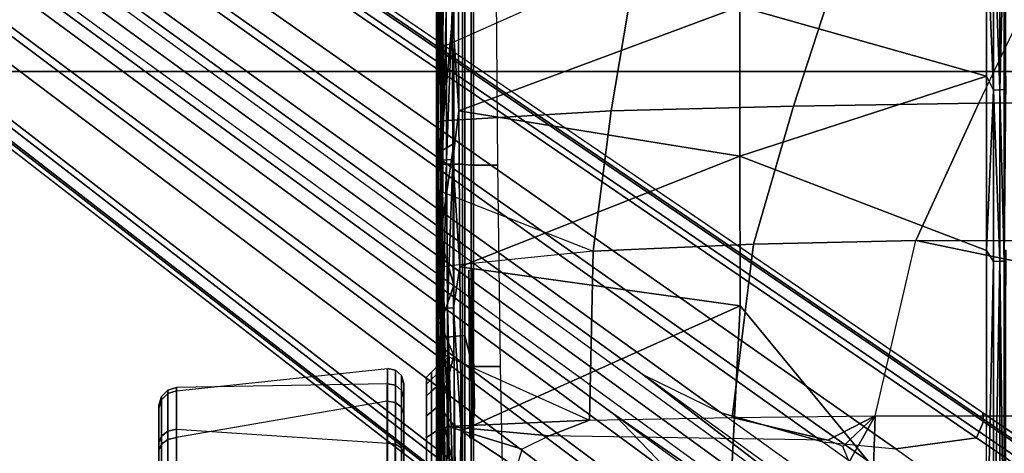
# Model space of a CAD drawing. Units: inches. Extents: x -6 to 183, y -6 to 124.
# Drawn here: x 27 to 31, y 23 to 25 of the extents above; entities that cross this region are included whole.
import ezdxf

# ---------------------------------------------------------------- set-up
doc = ezdxf.new("R2010")
doc.units = ezdxf.units.IN
doc.header["$MEASUREMENT"] = 0
for name, color, linetype in [('SEAT-BASE', 5, 'Continuous'), ('SEAT-CHASSIS', 5, 'Continuous'), ('SEAT-FABRIC', 5, 'Continuous')]:
    doc.layers.add(name, color=color, linetype=linetype)

# ---------------------------------------------------------------- blocks, each defined once
blk = doc.blocks.new('1cosm_midback_arms_0t')
at = {"layer": 'SEAT-BASE'}
for points in [[(7.2914, 10.7637, 4.6922), (0.4658, 1.9393, 7.7766), (0.4424, 1.9419, 7.726), (7.2698, 10.763, 4.6427)], [(7.2698, 10.763, 4.6427), (6.8454, 10.211, 4.77), (0.9754, 2.6298, 7.4436), (0.4424, 1.9419, 7.726)], [(7.3323, 10.7417, 4.7197), (0.508, 1.9129, 7.8018), (0.4658, 1.9393, 7.7766), (7.2914, 10.7637, 4.6922)], [(7.4859, 10.63, 4.7496), (0.7962, 1.7036, 7.8317), (0.508, 1.9129, 7.8018), (7.3323, 10.7417, 4.7197)], [(7.6412, 10.5172, 4.7597), (1.0852, 1.4936, 7.8418), (0.7962, 1.7036, 7.8317), (7.4859, 10.63, 4.7496)], [(7.7965, 10.4044, 4.7496), (1.3742, 1.2836, 7.8317), (1.0852, 1.4936, 7.8418), (7.6412, 10.5172, 4.7597)], [(7.9501, 10.2928, 4.7197), (1.6623, 1.0743, 7.8018), (1.3742, 1.2836, 7.8317), (7.7965, 10.4044, 4.7496)], [(7.9837, 10.2607, 4.6922), (1.7004, 1.0423, 7.7766), (1.6623, 1.0743, 7.8018), (7.9501, 10.2928, 4.7197)], [(7.9897, 10.2399, 4.6427), (1.7101, 1.0208, 7.726), (1.7004, 1.0423, 7.7766), (7.9837, 10.2607, 4.6922)], [(6.8454, 10.211, 4.77), (0.9754, 2.6298, 7.4436), (0.9834, 2.5971, 7.3655), (6.8519, 10.1815, 4.7009)], [(1.7101, 1.0208, 7.726), (2.1997, 1.7404, 7.4436), (7.5959, 9.6658, 4.77), (7.9897, 10.2399, 4.6427)], [(6.8519, 10.1815, 4.7009), (0.9834, 2.5971, 7.3655), (1.0298, 2.5447, 7.3173), (6.8892, 10.1359, 4.6539)], [(6.8892, 10.1359, 4.6539), (1.0298, 2.5447, 7.3173), (1.343, 2.6014, 7.1322), (6.9772, 10.0734, 4.5728)], [(6.8892, 10.1359, 4.6539), (1.0298, 2.5447, 7.3173), (1.343, 2.6014, 7.1322), (6.9772, 10.0734, 4.5728)], [(6.9772, 10.0734, 4.5728), (1.343, 2.6014, 7.1322), (1.6073, 2.7163, 6.9012), (7.0442, 10.0311, 4.4629)], [(6.9772, 10.0734, 4.5728), (1.343, 2.6014, 7.1322), (1.6073, 2.7163, 6.9012), (7.0442, 10.0311, 4.4629)], [(7.0442, 10.0311, 4.4629), (1.6073, 2.7163, 6.9012), (1.9486, 2.9467, 6.4814), (7.1217, 9.9895, 4.2405)], [(7.0442, 10.0311, 4.4629), (1.6073, 2.7163, 6.9012), (1.9486, 2.9467, 6.4814), (7.1217, 9.9895, 4.2405)], [(7.1217, 9.9895, 4.2405), (1.9486, 2.9467, 6.4814), (2.1944, 3.1839, 6.0034), (7.1552, 9.976, 4.0039)], [(7.1217, 9.9895, 4.2405), (1.9486, 2.9467, 6.4814), (2.1944, 3.1839, 6.0034), (7.1552, 9.976, 4.0039)], [(2.1944, 3.1839, 6.0034), (1.3582, 1.9698, 5.1688), (7.0015, 9.7371, 3.5866), (7.1552, 9.976, 4.0039)], [(7.2766, 9.8878, 4.0039), (7.097, 9.6677, 3.5866), (1.4537, 1.9004, 5.1688), (2.35, 3.0708, 6.0034)], [(7.2766, 9.8878, 4.0039), (2.35, 3.0708, 6.0034), (2.2003, 2.7638, 6.4814), (7.2999, 9.86, 4.2405)], [(7.2766, 9.8878, 4.0039), (2.35, 3.0708, 6.0034), (2.2003, 2.7638, 6.4814), (7.2999, 9.86, 4.2405)], [(7.2999, 9.86, 4.2405), (2.2003, 2.7638, 6.4814), (2.0867, 2.368, 6.9012), (7.3634, 9.7992, 4.4629)], [(7.2999, 9.86, 4.2405), (2.2003, 2.7638, 6.4814), (2.0867, 2.368, 6.9012), (7.3634, 9.7992, 4.4629)], [(7.3634, 9.7992, 4.4629), (2.0867, 2.368, 6.9012), (2.0591, 2.0811, 7.1322), (7.4243, 9.7486, 4.5728)], [(7.3634, 9.7992, 4.4629), (2.0867, 2.368, 6.9012), (2.0591, 2.0811, 7.1322), (7.4243, 9.7486, 4.5728)], [(7.4243, 9.7486, 4.5728), (2.0591, 2.0811, 7.1322), (2.102, 1.7658, 7.3173), (7.5109, 9.6842, 4.6539)], [(7.4243, 9.7486, 4.5728), (2.0591, 2.0811, 7.1322), (2.102, 1.7658, 7.3173), (7.5109, 9.6842, 4.6539)], [(1.4537, 1.9004, 5.1688), (1.3582, 1.9698, 5.1688), (7.0015, 9.7371, 3.5866), (7.097, 9.6677, 3.5866)], [(7.5109, 9.6842, 4.6539), (2.102, 1.7658, 7.3173), (2.1661, 1.7378, 7.3655), (7.5658, 9.6628, 4.7009)], [(7.5658, 9.6628, 4.7009), (2.1661, 1.7378, 7.3655), (2.1997, 1.7404, 7.4436), (7.5959, 9.6658, 4.77)], [(1.1852, 1.9075, 6.8147), (1.9486, 2.9467, 6.4814), (2.1944, 3.1839, 6.0034), (1.3052, 1.9665, 6.3616)], [(1.3052, 1.9665, 6.3616), (1.3582, 1.9698, 5.1688), (2.1944, 3.1839, 6.0034)], [(1.4669, 1.849, 6.3616), (2.35, 3.0708, 6.0034), (2.2003, 2.7638, 6.4814), (1.4479, 1.7166, 6.8147)], [(2.35, 3.0708, 6.0034), (2.35, 3.0708, 6.0034), (1.4537, 1.9004, 5.1688), (1.4669, 1.849, 6.3616)], [(2.2003, 2.7638, 6.4814), (1.4479, 1.7166, 6.8147), (1.4493, 1.4787, 7.183), (2.0867, 2.368, 6.9012)], [(1.4493, 1.4787, 7.183), (2.0867, 2.368, 6.9012), (2.0591, 2.0811, 7.1322), (1.5, 1.2924, 7.3847)], [(2.0591, 2.0811, 7.1322), (1.5, 1.2924, 7.3847), (1.6412, 1.0936, 7.5321), (2.102, 1.7658, 7.3173)], [(2.102, 1.7658, 7.3173), (1.6413, 1.0936, 7.5321), (1.7063, 1.0642, 7.5804), (2.1661, 1.7378, 7.3655)], [(2.1661, 1.7378, 7.3655), (1.7063, 1.0642, 7.5804), (1.7401, 1.0658, 7.6596), (2.1997, 1.7404, 7.4436)], [(1.7401, 1.0658, 7.6596), (1.7401, 1.0658, 7.6596), (2.1997, 1.7404, 7.4436), (1.7101, 1.0208, 7.726)]]:
    blk.add_3dface(points, dxfattribs=at)
at = {"layer": 'SEAT-CHASSIS'}
for points in [[(1.7715, 4.964, 16.0053), (1.4891, 4.964, 14.6993), (1.8149, 4.964, 14.7386), (2.0536, 4.964, 15.8334)], [(1.7814, 4.9538, 16.0379), (2.078, 4.9538, 15.8572), (2.0536, 4.964, 15.8334), (1.7715, 4.964, 16.0053)], [(1.7888, 4.9289, 16.0622), (2.0961, 4.9288, 15.8749), (2.078, 4.9538, 15.8572), (1.7814, 4.9538, 16.0379)], [(2.1088, 4.9538, 14.9055), (1.8271, 4.9538, 14.7069), (1.8149, 4.964, 14.7386), (2.083, 4.964, 14.9277)], [(1.8149, 4.964, 14.7386), (2.0536, 4.964, 15.8334), (2.2183, 4.964, 15.5511), (2.083, 4.964, 14.9277)], [(2.128, 4.9288, 14.889), (1.8363, 4.929, 14.6832), (1.8271, 4.9538, 14.7069), (2.1088, 4.9538, 14.9055)], [(2.078, 4.9538, 15.8572), (2.2511, 4.9538, 15.5606), (2.2183, 4.964, 15.5511), (2.0536, 4.964, 15.8334)], [(2.0961, 4.9288, 15.8749), (2.2754, 4.9287, 15.5676), (2.2511, 4.9538, 15.5606), (2.078, 4.9538, 15.8572)], [(2.2632, 4.9538, 15.2165), (2.1088, 4.9538, 14.9055), (2.083, 4.964, 14.9277), (2.2299, 4.964, 15.2236)], [(2.2183, 4.964, 15.5511), (2.083, 4.964, 14.9277), (2.2297, 4.964, 15.2227)], [(2.2879, 4.9287, 15.2112), (2.128, 4.9288, 14.889), (2.1088, 4.9538, 14.9055), (2.2632, 4.9538, 15.2165)], [(2.2511, 4.9538, 15.5606), (2.2632, 4.9538, 15.2165), (2.2299, 4.964, 15.2236), (2.2183, 4.964, 15.5511)], [(2.2754, 4.9287, 15.5676), (2.2879, 4.9287, 15.2112), (2.2632, 4.9538, 15.2165), (2.2511, 4.9538, 15.5606)], [(2.1362, 4.8949, 14.882), (2.0807, 4.0701, 14.7396), (1.7261, 4.0704, 14.5691), (1.8402, 4.8952, 14.673)], [(1.7922, 4.895, 16.0724), (2.1038, 4.8949, 15.8824), (2.0961, 4.9288, 15.8749), (1.7888, 4.9289, 16.0622)], [(1.7922, 4.895, 16.0724), (1.9613, 4.0712, 16.078), (2.2454, 4.0707, 15.8106), (2.1038, 4.8949, 15.8824)], [(2.1362, 4.8949, 14.882), (1.8402, 4.8952, 14.673), (1.8363, 4.929, 14.6832), (2.128, 4.9288, 14.889)], [(2.3131, 4.0701, 15.0533), (2.2983, 4.8948, 15.209), (2.1362, 4.8949, 14.882), (2.0807, 4.0701, 14.7396)], [(2.1038, 4.8949, 15.8824), (2.2856, 4.8948, 15.5705), (2.2754, 4.9287, 15.5676), (2.0961, 4.9288, 15.8749)], [(2.2454, 4.0707, 15.8106), (2.1038, 4.8949, 15.8824), (2.2856, 4.8948, 15.5705), (2.373, 4.0703, 15.4394)], [(2.2983, 4.8948, 15.209), (2.1362, 4.8949, 14.882), (2.128, 4.9288, 14.889), (2.2879, 4.9287, 15.2112)], [(2.2856, 4.8948, 15.5705), (2.2983, 4.8948, 15.209), (2.2879, 4.9287, 15.2112), (2.2754, 4.9287, 15.5676)], [(2.2856, 4.8948, 15.5705), (2.373, 4.0703, 15.4394), (2.3131, 4.0701, 15.0533), (2.2983, 4.8948, 15.209)], [(2.0807, 4.0701, 14.7396), (1.7261, 4.0704, 14.5691), (1.7249, 4.0386, 14.5749), (2.0769, 4.0385, 14.7442)], [(1.9613, 4.0712, 16.078), (2.2454, 4.0707, 15.8106), (2.2405, 4.0388, 15.8075), (1.9585, 4.0391, 16.0731)], [(2.3131, 4.0701, 15.0533), (2.0807, 4.0701, 14.7396), (2.0769, 4.0385, 14.7442), (2.3075, 4.0384, 15.0557)], [(2.2454, 4.0707, 15.8106), (2.373, 4.0703, 15.4394), (2.367, 4.0385, 15.4389), (2.2405, 4.0388, 15.8075)], [(2.373, 4.0703, 15.4394), (2.3131, 4.0701, 15.0533), (2.3075, 4.0384, 15.0557), (2.367, 4.0385, 15.4389)], [(2.063, 4.0147, 14.761), (1.7205, 4.0147, 14.5962), (1.7142, 4.0059, 14.6266), (2.0432, 4.0059, 14.7849)], [(2.0769, 4.0385, 14.7442), (1.7249, 4.0386, 14.5749), (1.7205, 4.0147, 14.5962), (2.063, 4.0147, 14.761)], [(1.9478, 4.0149, 16.0541), (2.2222, 4.0148, 15.7956), (2.196, 4.0059, 15.7787), (1.9325, 4.0059, 16.0268)], [(1.9585, 4.0391, 16.0731), (2.2405, 4.0388, 15.8075), (2.2222, 4.0148, 15.7956), (1.9478, 4.0149, 16.0541)], [(2.2875, 4.0147, 15.0641), (2.063, 4.0147, 14.761), (2.0432, 4.0059, 14.7849), (2.2589, 4.0059, 15.076)], [(2.3075, 4.0384, 15.0557), (2.0769, 4.0385, 14.7442), (2.063, 4.0147, 14.761), (2.2875, 4.0147, 15.0641)], [(2.2222, 4.0148, 15.7956), (2.3453, 4.0147, 15.4369), (2.3144, 4.0059, 15.4342), (2.196, 4.0059, 15.7787)], [(2.2405, 4.0388, 15.8075), (2.367, 4.0385, 15.4389), (2.3453, 4.0147, 15.4369), (2.2222, 4.0148, 15.7956)], [(2.3453, 4.0147, 15.4369), (2.2875, 4.0147, 15.0641), (2.2589, 4.0059, 15.076), (2.3144, 4.0059, 15.4342)], [(2.367, 4.0385, 15.4389), (2.3075, 4.0384, 15.0557), (2.2875, 4.0147, 15.0641), (2.3453, 4.0147, 15.4369)], [(1.9402, 3.9173, 15.0019), (2.1029, 3.9173, 14.8081), (1.8703, 3.9173, 14.6565), (1.7672, 3.9173, 14.8869)], [(2.1884, 3.9173, 15.8254), (1.9405, 3.9173, 15.7273), (1.7727, 3.9173, 15.8404), (1.9844, 3.9173, 16.0137)], [(2.1029, 3.9173, 14.8081), (2.1164, 3.8976, 14.7939), (1.8779, 3.8976, 14.6383), (1.8703, 3.9173, 14.6565)], [(2.1164, 3.8976, 14.7939), (2.1291, 3.878, 14.7787), (1.8842, 3.878, 14.6196), (1.8779, 3.8976, 14.6383)], [(2.2663, 3.9173, 15.0326), (2.1029, 3.9173, 14.8081), (1.9402, 3.9173, 15.0019), (1.9676, 3.9173, 15.0432)], [(1.9679, 3.9173, 15.686), (1.9405, 3.9173, 15.7273), (2.1884, 3.9173, 15.8254)], [(1.9676, 3.9173, 15.0432), (1.9772, 3.9173, 15.0919), (2.2663, 3.9173, 15.0326)], [(2.1884, 3.9173, 15.8254), (2.312, 3.9173, 15.5768), (1.9775, 3.9173, 15.6373), (1.9679, 3.9173, 15.686)], [(1.9775, 3.9173, 15.6373), (2.312, 3.9173, 15.5768), (2.2663, 3.9173, 15.0326), (1.9772, 3.9173, 15.0919)], [(1.9844, 3.9173, 16.0137), (1.9949, 3.8976, 16.0304), (2.2041, 3.8976, 15.8372), (2.1884, 3.9173, 15.8254)], [(1.9949, 3.8976, 16.0304), (2.0057, 3.878, 16.0468), (2.2202, 3.878, 15.8486), (2.2041, 3.8976, 15.8372)], [(2.2663, 3.9173, 15.0326), (2.284, 3.8976, 15.0241), (2.1164, 3.8976, 14.7939), (2.1029, 3.9173, 14.8081)], [(2.284, 3.8976, 15.0241), (2.3013, 3.878, 15.0146), (2.1291, 3.878, 14.7787), (2.1164, 3.8976, 14.7939)], [(2.1884, 3.9173, 15.8254), (2.2041, 3.8976, 15.8372), (2.3309, 3.8976, 15.5822), (2.312, 3.9173, 15.5768)], [(2.2041, 3.8976, 15.8372), (2.2202, 3.878, 15.8486), (2.3501, 3.878, 15.587), (2.3309, 3.8976, 15.5822)], [(2.3392, 3.9173, 15.3005), (2.3588, 3.8976, 15.2989), (2.284, 3.8976, 15.0241), (2.2663, 3.9173, 15.0326)], [(2.2663, 3.9173, 15.0326), (2.312, 3.9173, 15.5768), (2.3392, 3.9173, 15.3005)], [(2.3588, 3.8976, 15.2989), (2.3783, 3.878, 15.2963), (2.3013, 3.878, 15.0146), (2.284, 3.8976, 15.0241)], [(2.312, 3.9173, 15.5768), (2.3309, 3.8976, 15.5822), (2.3588, 3.8976, 15.2989), (2.3392, 3.9173, 15.3005)], [(2.3309, 3.8976, 15.5822), (2.3501, 3.878, 15.587), (2.3783, 3.878, 15.2963), (2.3588, 3.8976, 15.2989)], [(2.1268, 3.8532, 17.0245), (2.1268, 3.8532, 17.0245), (1.4479, 3.8385, 17.066), (2.6078, 3.8513, 17.0328)], [(2.0057, 3.878, 16.0468), (1.7347, 3.878, 16.1557), (5.6686, 3.878, 16.0913), (5.3899, 3.878, 16.0358)], [(5.6686, 3.878, 16.0913), (1.7347, 3.878, 16.1557), (3.1715, 3.878, 16.5146), (4.3659, 3.878, 16.4994)], [(3.1715, 3.878, 16.5146), (1.7347, 3.878, 16.1557), (2.5548, 3.878, 16.4578), (3.1715, 3.878, 16.5146)], [(2.5548, 3.878, 16.4578), (1.7347, 3.878, 16.1557), (1.9479, 3.878, 16.3348)], [(2.5013, 3.7767, 16.4696), (2.4923, 3.8583, 16.4682), (1.8264, 3.8583, 16.3223), (1.844, 3.7767, 16.3272)], [(1.8842, 3.878, 14.6196), (2.1137, 3.878, 14.2007), (1.885, 3.878, 14.0681), (1.856, 3.878, 14.6209)], [(2.2134, 3.8717, 16.4796), (2.2134, 3.8717, 16.4796), (1.881, 3.8625, 16.4031), (1.8893, 3.8744, 16.4142)], [(2.2134, 3.8717, 16.4796), (2.2134, 3.8717, 16.4796), (2.2175, 3.8622, 16.4743), (1.881, 3.8625, 16.4031)], [(1.9853, 3.8096, 16.4272), (1.9853, 3.8096, 16.4272), (1.881, 3.8625, 16.4031), (2.2175, 3.8622, 16.4743)], [(2.1291, 3.878, 14.7787), (2.7536, 3.878, 14.5418), (2.3998, 3.878, 14.3742), (1.8842, 3.878, 14.6196)], [(1.8842, 3.878, 14.6196), (2.3998, 3.878, 14.3742), (2.1137, 3.878, 14.2007), (1.8842, 3.878, 14.6196)], [(2.1137, 3.878, 14.2007), (1.885, 3.878, 14.0681), (1.901, 3.8618, 14.0309), (2.1344, 3.8651, 14.1703)], [(2.2134, 3.8717, 16.4796), (2.2134, 3.8717, 16.4796), (1.8893, 3.8744, 16.4142), (2.1884, 3.8767, 16.4841)], [(2.1344, 3.8651, 14.1703), (1.901, 3.8618, 14.0309), (1.9083, 3.8223, 14.0139), (2.1461, 3.8322, 14.1531)], [(1.9403, 3.8583, 16.3532), (1.9479, 3.878, 16.3348), (2.5548, 3.878, 16.4578), (2.5506, 3.8583, 16.4771)], [(2.1499, 3.8097, 16.4614), (2.1499, 3.8097, 16.4614), (1.9853, 3.8096, 16.4272), (2.2175, 3.8622, 16.4743)], [(5.3899, 3.878, 16.0358), (5.1536, 3.878, 15.878), (2.2202, 3.878, 15.8486), (2.0057, 3.878, 16.0468)], [(2.3998, 3.878, 14.3742), (2.1137, 3.878, 14.2007), (2.1344, 3.8651, 14.1703), (2.4149, 3.8688, 14.3465)], [(2.6425, 3.8771, 16.5586), (2.6425, 3.8771, 16.5586), (2.1268, 3.8532, 17.0245), (3.0305, 3.8597, 16.9851)], [(2.6078, 3.8513, 17.0328), (2.6078, 3.8513, 17.0328), (3.0305, 3.8597, 16.9851), (2.1268, 3.8532, 17.0245)], [(2.3013, 3.878, 15.0146), (3.3317, 3.878, 14.7178), (3.0485, 3.878, 14.646), (2.1291, 3.878, 14.7787)], [(2.1291, 3.878, 14.7787), (3.0485, 3.878, 14.646), (2.7536, 3.878, 14.5418)], [(2.4149, 3.8688, 14.3465), (2.1344, 3.8651, 14.1703), (2.1461, 3.8322, 14.1531), (2.4253, 3.8443, 14.3274)], [(2.1499, 3.8097, 16.4614), (2.1499, 3.8097, 16.4614), (2.2175, 3.8622, 16.4743), (2.4232, 3.8097, 16.5074)], [(2.2134, 3.8717, 16.4796), (2.2134, 3.8717, 16.4796), (2.1884, 3.8767, 16.4841), (2.5532, 3.8746, 16.5341)], [(2.2175, 3.8622, 16.4743), (2.2175, 3.8622, 16.4743), (2.2134, 3.8717, 16.4796), (2.5532, 3.8746, 16.5341)], [(2.5478, 3.8628, 16.5245), (2.5478, 3.8628, 16.5245), (2.2175, 3.8622, 16.4743), (2.5532, 3.8746, 16.5341)], [(2.2175, 3.8622, 16.4743), (2.2175, 3.8622, 16.4743), (2.5478, 3.8628, 16.5245), (2.4232, 3.8097, 16.5074)], [(2.3501, 3.878, 15.587), (2.2202, 3.878, 15.8486), (5.1536, 3.878, 15.878), (4.9957, 3.878, 15.6417)], [(3.6247, 3.878, 14.7645), (3.3317, 3.878, 14.7178), (2.3013, 3.878, 15.0146), (2.3783, 3.878, 15.2963)], [(4.9957, 3.878, 15.6417), (4.9403, 3.878, 15.3629), (2.3783, 3.878, 15.2963), (2.3501, 3.878, 15.587)], [(4.9403, 3.878, 15.3629), (3.9657, 3.878, 14.7848), (3.6247, 3.878, 14.7645), (2.3783, 3.878, 15.2963)], [(2.7536, 3.878, 14.5418), (2.3998, 3.878, 14.3742), (2.4149, 3.8688, 14.3465), (2.7641, 3.871, 14.516)], [(2.7641, 3.871, 14.516), (2.4149, 3.8688, 14.3465), (2.4253, 3.8443, 14.3274), (2.7721, 3.8517, 14.4963)], [(2.4232, 3.8097, 16.5074), (2.4232, 3.8097, 16.5074), (2.5478, 3.8628, 16.5245), (2.6985, 3.8097, 16.5404)], [(3.1708, 3.7767, 16.5343), (3.1708, 3.8583, 16.5343), (2.4923, 3.8583, 16.4682), (2.5013, 3.7767, 16.4696)], [(2.8888, 3.8741, 16.5643), (2.8888, 3.8741, 16.5643), (2.5478, 3.8628, 16.5245), (2.5532, 3.8746, 16.5341)], [(2.5478, 3.8628, 16.5245), (2.5478, 3.8628, 16.5245), (2.8853, 3.8633, 16.556), (2.6985, 3.8097, 16.5404)], [(2.5506, 3.8583, 16.4771), (2.5548, 3.878, 16.4578), (3.1715, 3.878, 16.5146), (3.1708, 3.8583, 16.5343)], [(2.6425, 3.8771, 16.5586), (2.6425, 3.8771, 16.5586), (2.8888, 3.8741, 16.5643), (2.5532, 3.8746, 16.5341)], [(3.0305, 3.8597, 16.9851), (3.0305, 3.8597, 16.9851), (2.6078, 3.8513, 17.0328), (3.187, 3.8543, 16.9999)], [(2.6078, 3.8513, 17.0328), (2.6078, 3.8513, 17.0328), (3.1887, 3.8382, 17.0243), (3.187, 3.8543, 16.9999)], [(3.2525, 3.8097, 16.5687), (3.2525, 3.8097, 16.5687), (2.6985, 3.8097, 16.5404), (2.8853, 3.8633, 16.556)], [(3.0485, 3.878, 14.646), (2.7536, 3.878, 14.5418), (2.7641, 3.871, 14.516), (3.0563, 3.8716, 14.6204)], [(3.0563, 3.8716, 14.6204), (2.7641, 3.871, 14.516), (2.7721, 3.8517, 14.4963), (3.0623, 3.8538, 14.6004)], [(3.0623, 3.8538, 14.6004), (2.8319, 3.2646, 14.2653), (2.7721, 3.8517, 14.4963)], [(3.3413, 3.8538, 14.6711), (3.0623, 3.8538, 14.6004), (2.8319, 3.2646, 14.2653), (3.3802, 3.194, 14.3771)], [(3.2213, 3.8626, 16.5688), (3.2213, 3.8626, 16.5688), (2.8853, 3.8633, 16.556), (3.2183, 3.8744, 16.5771)], [(3.2213, 3.8626, 16.5688), (3.2213, 3.8626, 16.5688), (3.2525, 3.8097, 16.5687), (2.8853, 3.8633, 16.556)], [(3.2183, 3.8744, 16.5771), (3.2183, 3.8744, 16.5771), (2.8888, 3.8741, 16.5643), (3.4507, 3.8771, 16.5967)], [(3.0305, 3.8597, 16.9851), (3.0305, 3.8597, 16.9851), (3.187, 3.8543, 16.9999), (3.7653, 3.8563, 16.9543)], [(3.3317, 3.878, 14.7178), (3.0485, 3.878, 14.646), (3.0563, 3.8716, 14.6204), (3.3371, 3.8716, 14.6916)], [(3.3371, 3.8716, 14.6916), (3.0563, 3.8716, 14.6204), (3.0623, 3.8538, 14.6004), (3.3413, 3.8538, 14.6711)], [(4.3659, 3.878, 16.4994), (4.3671, 3.8583, 16.519), (3.1708, 3.8583, 16.5343), (3.1715, 3.878, 16.5146)], [(4.3311, 3.7767, 16.5212), (4.3671, 3.8583, 16.519), (3.1708, 3.8583, 16.5343), (3.1708, 3.7767, 16.5343)], [(3.7676, 3.8402, 16.9787), (3.7676, 3.8402, 16.9787), (3.7653, 3.8563, 16.9543), (3.187, 3.8543, 16.9999)], [(3.187, 3.8543, 16.9999), (3.187, 3.8543, 16.9999), (3.1887, 3.8382, 17.0243), (3.7676, 3.8402, 16.9787)], [(3.2183, 3.8744, 16.5771), (3.2183, 3.8744, 16.5771), (3.4507, 3.8771, 16.5967), (3.8933, 3.8747, 16.5737)], [(3.8933, 3.8747, 16.5737), (3.8933, 3.8747, 16.5737), (3.8929, 3.8629, 16.5645), (3.2183, 3.8744, 16.5771)], [(3.8929, 3.8629, 16.5645), (3.8929, 3.8629, 16.5645), (3.2213, 3.8626, 16.5688), (3.2183, 3.8744, 16.5771)], [(3.8036, 3.8097, 16.5667), (3.8036, 3.8097, 16.5667), (3.2213, 3.8626, 16.5688), (3.8929, 3.8629, 16.5645)], [(3.2213, 3.8626, 16.5688), (3.2213, 3.8626, 16.5688), (3.8036, 3.8097, 16.5667), (3.2525, 3.8097, 16.5687)], [(3.6247, 3.878, 14.7645), (3.3317, 3.878, 14.7178), (3.3371, 3.8716, 14.6916), (3.6277, 3.8712, 14.7372)], [(3.6277, 3.8712, 14.7372), (3.3371, 3.8716, 14.6916), (3.3413, 3.8538, 14.6711), (3.6301, 3.8525, 14.7162)], [(3.6301, 3.8525, 14.7162), (3.3413, 3.8538, 14.6711), (3.3802, 3.194, 14.3771), (3.9671, 3.0951, 14.4425)], [(3.9657, 3.878, 14.7848), (3.6247, 3.878, 14.7645), (3.6277, 3.8712, 14.7372), (3.9659, 3.8704, 14.7558)], [(3.9659, 3.8704, 14.7558), (3.6277, 3.8712, 14.7372), (3.6301, 3.8525, 14.7162), (3.966, 3.8496, 14.7343)], [(3.6301, 3.8525, 14.7162), (3.966, 3.8496, 14.7343), (3.9671, 3.0951, 14.4425)], [(1.4479, 3.8385, 17.066), (1.4479, 3.8385, 17.066), (2.609, 3.8352, 17.0573), (2.6078, 3.8513, 17.0328)], [(1.4484, 3.8228, 17.0896), (1.4484, 3.8228, 17.0896), (2.609, 3.8352, 17.0573), (1.4479, 3.8385, 17.066)], [(1.4484, 3.8228, 17.0896), (1.4484, 3.8228, 17.0896), (1.4489, 3.7998, 17.1061), (2.609, 3.8352, 17.0573)], [(2.61, 3.8113, 17.0742), (2.61, 3.8113, 17.0742), (2.609, 3.8352, 17.0573), (1.4489, 3.7998, 17.1061)], [(2.1461, 3.8322, 14.1531), (2.0575, 3.5433, 14.0561), (1.9103, 3.5907, 14.0031), (1.9083, 3.8223, 14.0139)], [(2.1461, 3.8322, 14.1531), (2.1098, 3.4366, 14.0668), (2.0575, 3.5433, 14.0561)], [(2.1461, 3.8322, 14.1531), (2.1706, 3.2795, 14.0721), (2.1098, 3.4366, 14.0668), (2.1461, 3.8322, 14.1531)], [(2.4253, 3.8443, 14.3274), (2.1706, 3.2795, 14.0721), (2.1461, 3.8322, 14.1531)], [(2.7721, 3.8517, 14.4963), (2.4253, 3.8443, 14.3274), (2.1706, 3.2795, 14.0721), (2.8319, 3.2646, 14.2653)], [(2.6078, 3.8513, 17.0328), (2.6078, 3.8513, 17.0328), (2.609, 3.8352, 17.0573), (3.1887, 3.8382, 17.0243)], [(3.1887, 3.8382, 17.0243), (3.1887, 3.8382, 17.0243), (2.609, 3.8352, 17.0573), (3.19, 3.8143, 17.0412)], [(3.19, 3.8143, 17.0412), (3.19, 3.8143, 17.0412), (2.609, 3.8352, 17.0573), (2.61, 3.8113, 17.0742)], [(2.61, 3.8113, 17.0742), (2.61, 3.8113, 17.0742), (2.77, 3.7871, 17.0731), (3.19, 3.8143, 17.0412)], [(3.3795, 3.7909, 17.0344), (3.3795, 3.7909, 17.0344), (3.19, 3.8143, 17.0412), (2.77, 3.7871, 17.0731)], [(3.1887, 3.8382, 17.0243), (3.1887, 3.8382, 17.0243), (3.7692, 3.8163, 16.9955), (3.7676, 3.8402, 16.9787)], [(3.19, 3.8143, 17.0412), (3.19, 3.8143, 17.0412), (3.7692, 3.8163, 16.9955), (3.1887, 3.8382, 17.0243)], [(3.19, 3.8143, 17.0412), (3.19, 3.8143, 17.0412), (3.3795, 3.7909, 17.0344), (3.7692, 3.8163, 16.9955)], [(3.3795, 3.7909, 17.0344), (3.3795, 3.7909, 17.0344), (3.9611, 3.7937, 16.9839), (3.7692, 3.8163, 16.9955)], [(2.61, 3.8113, 17.0742), (2.61, 3.8113, 17.0742), (1.4489, 3.7998, 17.1061), (2.1298, 3.7811, 17.0995)], [(2.1298, 3.7811, 17.0995), (2.1298, 3.7811, 17.0995), (1.4489, 3.7998, 17.1061), (1.4494, 3.7724, 17.1134)], [(2.1298, 3.7811, 17.0995), (2.1298, 3.7811, 17.0995), (1.4494, 3.7724, 17.1134), (1.45, 2.7502, 17.1833)], [(2.1298, 3.7811, 17.0995), (2.1298, 3.7811, 17.0995), (1.45, 2.7502, 17.1833), (2.6184, 2.6904, 17.1653)], [(2.5004, 3.7675, 16.4759), (2.5013, 3.7767, 16.4696), (1.844, 3.7767, 16.3272), (1.8423, 3.7675, 16.3334)], [(2.1298, 3.7811, 17.0995), (2.1298, 3.7811, 17.0995), (2.77, 3.7871, 17.0731), (2.61, 3.8113, 17.0742)], [(2.6184, 2.6904, 17.1653), (2.6184, 2.6904, 17.1653), (2.77, 3.7871, 17.0731), (2.1298, 3.7811, 17.0995)], [(3.1705, 3.7675, 16.5407), (3.1708, 3.7767, 16.5343), (2.5013, 3.7767, 16.4696), (2.5004, 3.7675, 16.4759)], [(2.77, 3.7871, 17.0731), (2.77, 3.7871, 17.0731), (2.6184, 2.6904, 17.1653), (3.203, 2.6907, 17.1424)], [(2.77, 3.7871, 17.0731), (2.77, 3.7871, 17.0731), (3.203, 2.6907, 17.1424), (3.3795, 3.7909, 17.0344)], [(4.3315, 3.7675, 16.5276), (4.3311, 3.7767, 16.5212), (3.1708, 3.7767, 16.5343), (3.1705, 3.7675, 16.5407)], [(3.203, 2.6907, 17.1424), (3.203, 2.6907, 17.1424), (3.7868, 2.691, 17.1072), (3.3795, 3.7909, 17.0344)], [(3.7868, 2.691, 17.1072), (3.7868, 2.691, 17.1072), (3.9611, 3.7937, 16.9839), (3.3795, 3.7909, 17.0344)], [(2.3807, 3.7334, 16.5294), (2.4039, 3.7426, 16.527), (1.6569, 3.7426, 16.3475), (1.6122, 3.7334, 16.3401)], [(2.4039, 3.7426, 16.527), (2.5004, 3.7675, 16.4759), (1.8423, 3.7675, 16.3334), (1.6569, 3.7426, 16.3475)], [(2.1007, 3.7477, 16.9966), (2.1007, 3.7477, 16.9966), (2.7577, 3.7513, 16.9716), (2.101, 3.7381, 17.0033)], [(2.7595, 3.7394, 16.9777), (2.7595, 3.7394, 16.9777), (2.101, 3.7381, 17.0033), (2.7577, 3.7513, 16.9716)], [(2.101, 3.7381, 17.0033), (2.101, 3.7381, 17.0033), (2.7595, 3.7394, 16.9777), (2.2247, 3.729, 17.0021)], [(3.1678, 3.7334, 16.613), (3.168, 3.7426, 16.6066), (2.4039, 3.7426, 16.527), (2.3807, 3.7334, 16.5294)], [(3.168, 3.7426, 16.6066), (3.1705, 3.7675, 16.5407), (2.5004, 3.7675, 16.4759), (2.4039, 3.7426, 16.527)], [(4.3359, 3.7334, 16.5998), (4.3355, 3.7426, 16.5935), (3.168, 3.7426, 16.6066), (3.1678, 3.7334, 16.613)], [(4.3355, 3.7426, 16.5935), (4.3315, 3.7675, 16.5276), (3.1705, 3.7675, 16.5407), (3.168, 3.7426, 16.6066)], [(2.3807, 3.627, 16.5294), (2.3807, 3.7334, 16.5294), (1.6122, 3.7334, 16.3401), (1.6122, 3.6122, 16.3401)], [(3.1678, 3.6374, 16.613), (3.1678, 3.7334, 16.613), (2.3807, 3.7334, 16.5294), (2.3807, 3.627, 16.5294)], [(4.3261, 3.6469, 16.6004), (4.3359, 3.7334, 16.5998), (3.1678, 3.7334, 16.613), (3.1678, 3.6374, 16.613)], [(2.1706, 3.2795, 14.0721), (2.1817, 2.7214, 14.0351), (2.0935, 2.3473, 14.01), (2.1098, 3.4366, 14.0668)], [(2.8319, 3.2646, 14.2653), (2.1706, 3.2795, 14.0721), (2.1817, 2.7214, 14.0351), (2.8594, 2.6382, 14.1578)], [(3.3802, 3.194, 14.3771), (2.8319, 3.2646, 14.2653), (2.8594, 2.6382, 14.1578), (3.3981, 2.4815, 14.2374)], [(3.9671, 3.0951, 14.4425), (3.3802, 3.194, 14.3771), (3.3981, 2.4815, 14.2374), (3.9671, 2.2964, 14.3011)], [(2.0935, 2.3473, 14.01), (2.1817, 2.7214, 14.0351), (2.1878, 2.162, 14.0236), (2.0935, 2.3473, 14.01)], [(2.8594, 2.6382, 14.1578), (2.1817, 2.7214, 14.0351), (2.1878, 2.162, 14.0236), (2.873, 2.0029, 14.1245)], [(3.5153, 1.7262, 17.181), (3.5153, 1.7262, 17.181), (3.203, 2.6907, 17.1424), (2.8347, 1.7264, 17.2085)], [(3.203, 2.6907, 17.1424), (3.203, 2.6907, 17.1424), (3.5153, 1.7262, 17.181), (3.7868, 2.691, 17.1072)], [(3.7868, 2.691, 17.1072), (3.7868, 2.691, 17.1072), (3.5153, 1.7262, 17.181), (4.1285, 1.7259, 17.14)], [(3.3981, 2.4815, 14.2374), (2.8594, 2.6382, 14.1578), (2.873, 2.0029, 14.1245), (3.41, 1.7563, 14.1941)], [(3.9671, 2.2964, 14.3011), (3.3981, 2.4815, 14.2374), (3.41, 1.7563, 14.1941), (3.9742, 1.4864, 14.2568)], [(2.0935, 2.3473, 14.01), (2.1878, 2.162, 14.0236), (2.068, 2.2882, 14.0054)], [(2.068, 2.2882, 14.0054), (2.1878, 2.162, 14.0236), (2.0087, 2.2639, 13.996)], [(2.0087, 2.2639, 13.996), (2.1878, 2.162, 14.0236), (1.7861, 2.175, 13.9608), (1.7861, 2.26, 13.9609)], [(1.7861, 2.175, 13.9608), (2.1878, 2.162, 14.0236), (2.1869, 1.55, 14.0235), (1.7861, 1.4014, 13.9608)], [(2.873, 2.0029, 14.1245), (2.5929, 0.6533, 14.0846), (2.1861, 0.9379, 14.0233), (2.1878, 2.162, 14.0236)], [(2.8729, 0.2767, 14.1245), (2.5929, 0.6533, 14.0846), (2.873, 2.0029, 14.1245)], [(3.41, 0, 14.1941), (3.41, 1.7563, 14.1941), (2.873, 2.0029, 14.1245), (2.8729, 0.2767, 14.1245)], [(3.9742, 1.4864, 14.2568), (3.9742, 0, 14.2568), (3.41, 0, 14.1941), (3.41, 1.7563, 14.1941)], [(2.7915, 1.6992, 17.2158), (2.7915, 1.6992, 17.2158), (1.4505, 1.7268, 17.2312), (1.4505, 1.6981, 17.2377)], [(2.7915, 1.6992, 17.2158), (2.7915, 1.6992, 17.2158), (2.8347, 1.7264, 17.2085), (1.4505, 1.7268, 17.2312)], [(1.4505, 1.6981, 17.2377), (1.4505, 1.6981, 17.2377), (2.7919, 1.6739, 17.2328), (2.7915, 1.6992, 17.2158)], [(2.7919, 1.6739, 17.2328), (2.7919, 1.6739, 17.2328), (1.4505, 1.6981, 17.2377), (1.4507, 1.6739, 17.2543)], [(2.8347, 1.7264, 17.2085), (2.8347, 1.7264, 17.2085), (2.7915, 1.6992, 17.2158), (3.4609, 1.6989, 17.1899)], [(2.7915, 1.6992, 17.2158), (2.7915, 1.6992, 17.2158), (2.7919, 1.6739, 17.2328), (3.4609, 1.6989, 17.1899)], [(3.4609, 1.6989, 17.1899), (3.4609, 1.6989, 17.1899), (2.7919, 1.6739, 17.2328), (3.4618, 1.6737, 17.207)], [(3.4609, 1.6989, 17.1899), (3.4609, 1.6989, 17.1899), (3.5153, 1.7262, 17.181), (2.8347, 1.7264, 17.2085)], [(3.5153, 1.7262, 17.181), (3.5153, 1.7262, 17.181), (3.4609, 1.6989, 17.1899), (4.1285, 1.7259, 17.14)], [(4.1291, 1.6976, 17.1467), (4.1291, 1.6976, 17.1467), (4.1285, 1.7259, 17.14), (3.4609, 1.6989, 17.1899)], [(3.4609, 1.6989, 17.1899), (3.4609, 1.6989, 17.1899), (3.4618, 1.6737, 17.207), (4.1291, 1.6976, 17.1467)], [(3.4618, 1.6737, 17.207), (3.4618, 1.6737, 17.207), (4.1304, 1.6736, 17.1632), (4.1291, 1.6976, 17.1467)], [(2.7919, 1.6739, 17.2328), (2.7919, 1.6739, 17.2328), (1.4507, 1.6739, 17.2543), (1.4509, 1.6574, 17.2785)], [(2.7919, 1.6739, 17.2328), (2.7919, 1.6739, 17.2328), (1.4509, 1.6574, 17.2785), (2.7927, 1.6569, 17.2582)], [(1.4509, 1.6574, 17.2785), (1.4509, 1.6574, 17.2785), (2.837, 1.6509, 17.2844), (2.7927, 1.6569, 17.2582)], [(1.4509, 1.6574, 17.2785), (1.4509, 1.6574, 17.2785), (1.4512, 1.6509, 17.3072), (2.837, 1.6509, 17.2844)], [(3.4618, 1.6737, 17.207), (3.4618, 1.6737, 17.207), (2.7919, 1.6739, 17.2328), (2.7927, 1.6569, 17.2582)], [(3.4618, 1.6737, 17.207), (3.4618, 1.6737, 17.207), (2.7927, 1.6569, 17.2582), (3.4631, 1.6568, 17.2324)], [(2.7927, 1.6569, 17.2582), (2.7927, 1.6569, 17.2582), (3.5148, 1.6509, 17.2569), (3.4631, 1.6568, 17.2324)], [(4.1304, 1.6736, 17.1632), (4.1304, 1.6736, 17.1632), (3.4618, 1.6737, 17.207), (4.1324, 1.6573, 17.1873)], [(3.4631, 1.6568, 17.2324), (3.4631, 1.6568, 17.2324), (4.1324, 1.6573, 17.1873), (3.4618, 1.6737, 17.207)], [(4.1347, 1.6509, 17.2156), (4.1347, 1.6509, 17.2156), (4.1324, 1.6573, 17.1873), (3.4631, 1.6568, 17.2324)], [(4.1347, 1.6509, 17.2156), (4.1347, 1.6509, 17.2156), (3.4631, 1.6568, 17.2324), (3.5148, 1.6509, 17.2569)]]:
    blk.add_3dface(points, dxfattribs=at)
for points, invisible_edges in [([(2.1884, 3.8767, 16.4841), (2.1884, 3.8767, 16.4841), (1.7401, 3.877, 16.3879), (1.0442, 3.8568, 16.6134)], 15), ([(2.1884, 3.8767, 16.4841), (2.1884, 3.8767, 16.4841), (1.0442, 3.8568, 16.6134), (2.1268, 3.8532, 17.0245)], 6), ([(1.0442, 3.8568, 16.6134), (1.0442, 3.8568, 16.6134), (1.4475, 3.8448, 17.0383), (2.1268, 3.8532, 17.0245)], 13), ([(2.1268, 3.8532, 17.0245), (2.1268, 3.8532, 17.0245), (1.4475, 3.8448, 17.0383), (1.4479, 3.8385, 17.066)], 2), ([(1.8893, 3.8744, 16.4142), (1.8893, 3.8744, 16.4142), (1.7401, 3.877, 16.3879), (2.1884, 3.8767, 16.4841)], 4), ([(2.1268, 3.8532, 17.0245), (2.1268, 3.8532, 17.0245), (2.6425, 3.8771, 16.5586), (2.1884, 3.8767, 16.4841)], 4), ([(2.6425, 3.8771, 16.5586), (2.6425, 3.8771, 16.5586), (2.5532, 3.8746, 16.5341), (2.1884, 3.8767, 16.4841)], 9), ([(2.8888, 3.8741, 16.5643), (2.8888, 3.8741, 16.5643), (2.8853, 3.8633, 16.556), (2.5478, 3.8628, 16.5245)], 2), ([(3.0305, 3.8597, 16.9851), (3.0305, 3.8597, 16.9851), (3.4507, 3.8771, 16.5967), (2.6425, 3.8771, 16.5586)], 4), ([(3.4507, 3.8771, 16.5967), (3.4507, 3.8771, 16.5967), (2.8888, 3.8741, 16.5643), (2.6425, 3.8771, 16.5586)], 9), ([(2.8888, 3.8741, 16.5643), (2.8888, 3.8741, 16.5643), (3.2183, 3.8744, 16.5771), (2.8853, 3.8633, 16.556)], 9), ([(3.4507, 3.8771, 16.5967), (3.4507, 3.8771, 16.5967), (3.0305, 3.8597, 16.9851), (4.2583, 3.8635, 16.8793)], 4), ([(3.7653, 3.8563, 16.9543), (3.7653, 3.8563, 16.9543), (4.2583, 3.8635, 16.8793), (3.0305, 3.8597, 16.9851)], 4), ([(4.2583, 3.8635, 16.8793), (4.2583, 3.8635, 16.8793), (4.3569, 3.8771, 16.5618), (3.4507, 3.8771, 16.5967)], 4), ([(3.8933, 3.8747, 16.5737), (3.8933, 3.8747, 16.5737), (3.4507, 3.8771, 16.5967), (4.3569, 3.8771, 16.5618)], 4), ([(1.4505, 1.7268, 17.2312), (1.4505, 1.7268, 17.2312), (2.6184, 2.6904, 17.1653), (1.45, 2.7502, 17.1833)], 9), ([(2.8347, 1.7264, 17.2085), (2.8347, 1.7264, 17.2085), (2.6184, 2.6904, 17.1653), (1.4505, 1.7268, 17.2312)], 2), ([(2.8347, 1.7264, 17.2085), (2.8347, 1.7264, 17.2085), (3.203, 2.6907, 17.1424), (2.6184, 2.6904, 17.1653)], 9), ([(2.837, 1.6509, 17.2844), (2.837, 1.6509, 17.2844), (3.5148, 1.6509, 17.2569), (2.7927, 1.6569, 17.2582)], 2)]:
    blk.add_3dface(points, dxfattribs=dict(at, invisible_edges=invisible_edges))
at = {"layer": 'SEAT-FABRIC'}
for points in [[(3.5334, -9.9073, 21.9878), (3.5334, 9.9073, 21.9878), (0.5398, 10.0262, 21.6834), (0.5398, -10.0262, 21.6834)], [(6.5365, -9.7073, 21.9588), (6.5365, 9.7073, 21.9588), (3.5334, 9.9073, 21.9878), (3.5334, -9.9073, 21.9878)]]:
    blk.add_3dface(points, dxfattribs=at)

msp = doc.modelspace()

# ---------------------------------------------------------------- block references
at = {"ltscale": 10, "rotation": 90}
msp.add_blockref('1cosm_midback_arms_0t', (32.2389, 21.2005), dxfattribs=at)

doc.saveas('drawing.dxf')
